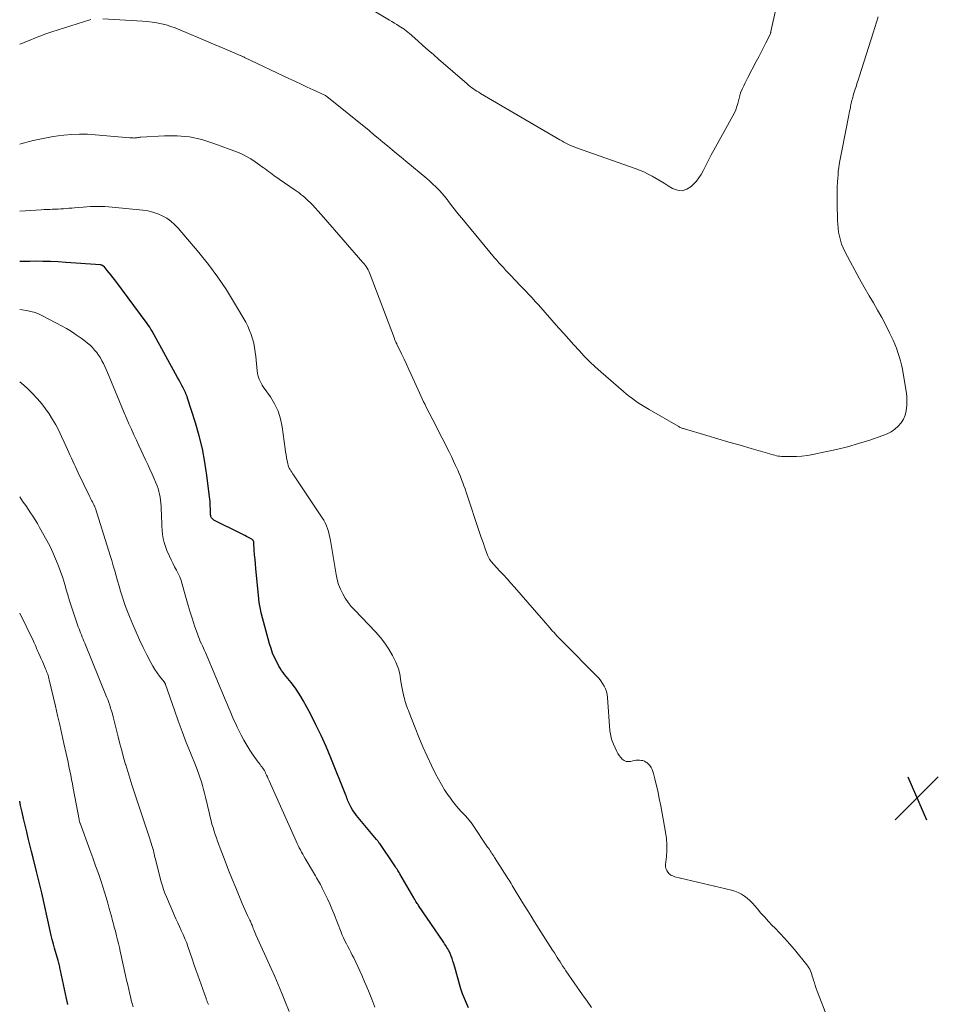
# Model space of a CAD drawing. Units: feet. Extents: x 2034996 to 2040003, y 550000 to 555004.
# Drawn here: x 2035000 to 2035166, y 551984 to 552163 of the extents above; entities that cross this region are included whole.
import ezdxf

# ---------------------------------------------------------------- set-up
doc = ezdxf.new("R2010")
doc.units = ezdxf.units.FT
doc.header["$LTSCALE"] = 100
doc.header["$MEASUREMENT"] = 0
for name, color, linetype, lineweight in [('CONTOUR INDEX', 32, 'Continuous', 25), ('CONTOUR INTERMEDIATE', 40, 'Continuous', 15), ('SPOT ELEVATION', 7, 'Continuous', 15)]:
    doc.layers.add(name, color=color, linetype=linetype, lineweight=lineweight)

# ---------------------------------------------------------------- blocks, each defined once
blk = doc.blocks.new('SPOT_1')
at = {"layer": 'SPOT ELEVATION', "lineweight": 25}
for p, q in [((-3.95, -3.95), (3.86, 3.85)), ((-1.67, 3.81), (1.74, -3.97))]:
    blk.add_line(p, q, dxfattribs=at)

msp = doc.modelspace()

# ---------------------------------------------------------------- linework, layer by layer
at = {"layer": 'CONTOUR INDEX', "flags": 128}
for points, elevation in [([(2035081.14, 551983.83), (2035080.76, 551984.66), (2035080.4, 551985.49), (2035080.08, 551986.35), (2035079.79, 551987.22), (2035079.53, 551988.1), (2035079.27, 551988.97), (2035079.02, 551989.86), (2035078.78, 551990.74), (2035078.49, 551991.79), (2035078.34, 551992.25), (2035078.19, 551992.72), (2035078.01, 551993.17), (2035077.82, 551993.62), (2035077.63, 551994.03), (2035077.51, 551994.26), (2035077.39, 551994.49), (2035077.26, 551994.72), (2035077.13, 551994.95), (2035076.98, 551995.17), (2035076.84, 551995.38), (2035076.69, 551995.6), (2035076.55, 551995.82), (2035072.14, 552002.29), (2035072.02, 552002.48), (2035071.89, 552002.66), (2035071.77, 552002.85), (2035071.65, 552003.04), (2035071.59, 552003.14), (2035071.5, 552003.28), (2035071.42, 552003.43), (2035071.33, 552003.57), (2035071.25, 552003.71), (2035068.73, 552008.05), (2035068.61, 552008.26), (2035068.48, 552008.46), (2035068.36, 552008.67), (2035068.23, 552008.88), (2035068.1, 552009.09), (2035067.97, 552009.29), (2035067.83, 552009.49), (2035067.7, 552009.7), (2035065.09, 552013.53), (2035065.02, 552013.62), (2035064.96, 552013.72), (2035064.89, 552013.81), (2035064.82, 552013.91), (2035064.74, 552014), (2035064.67, 552014.09), (2035064.6, 552014.18), (2035064.52, 552014.27), (2035060.92, 552018.61), (2035060.65, 552018.95), (2035060.4, 552019.29), (2035060.17, 552019.65), (2035059.95, 552020.02), (2035059.79, 552020.31), (2035059.67, 552020.54), (2035059.55, 552020.78), (2035059.45, 552021.02), (2035059.36, 552021.27), (2035059.27, 552021.51), (2035059.18, 552021.76), (2035059.09, 552022.01), (2035058.99, 552022.25), (2035056.27, 552029.04), (2035055.42, 552031.06), (2035054.53, 552033.07), (2035053.56, 552035.03), (2035052.56, 552036.98), (2035051.24, 552039.42), (2035050.84, 552040.13), (2035050.42, 552040.81), (2035049.96, 552041.48), (2035049.49, 552042.13), (2035049.06, 552042.68), (2035048.78, 552043.04), (2035048.49, 552043.4), (2035048.2, 552043.76), (2035047.9, 552044.12), (2035047.61, 552044.48), (2035047.34, 552044.85), (2035047.1, 552045.24), (2035046.87, 552045.64), (2035046.47, 552046.39), (2035046.09, 552047.18), (2035045.74, 552047.98), (2035045.44, 552048.81), (2035045.19, 552049.65), (2035043.69, 552055.28), (2035043.54, 552055.9), (2035043.41, 552056.52), (2035043.31, 552057.15), (2035043.23, 552057.79), (2035042.69, 552063.31), (2035042.62, 552064.13), (2035042.55, 552064.94), (2035042.48, 552065.76), (2035042.42, 552066.58), (2035042.33, 552067.99), (2035042.31, 552068.1), (2035042.29, 552068.2), (2035042.24, 552068.3), (2035042.19, 552068.39), (2035042.12, 552068.48), (2035042.05, 552068.56), (2035041.96, 552068.62), (2035041.87, 552068.67), (2035041.37, 552068.91), (2035041.03, 552069.08), (2035040.68, 552069.25), (2035040.33, 552069.42), (2035039.99, 552069.59), (2035035.25, 552071.96), (2035035.11, 552072.05), (2035034.97, 552072.16), (2035034.85, 552072.28), (2035034.74, 552072.41), (2035034.7, 552072.47), (2035034.63, 552072.59), (2035034.57, 552072.71), (2035034.54, 552072.84), (2035034.51, 552072.98), (2035034.5, 552073.12), (2035034.49, 552073.26), (2035034.49, 552073.4), (2035034.48, 552073.54), (2035034.47, 552074.11), (2035034.46, 552074.54), (2035034.44, 552074.96), (2035034.41, 552075.39), (2035034.36, 552075.81), (2035033.85, 552080.12), (2035033.49, 552082.54), (2035033.05, 552084.93), (2035032.46, 552087.3), (2035031.79, 552089.65), (2035030.37, 552094.12), (2035030.34, 552094.22), (2035030.31, 552094.31), (2035030.27, 552094.41), (2035030.23, 552094.5), (2035030.15, 552094.67), (2035030.11, 552094.76), (2035030.05, 552094.89), (2035030.03, 552094.94), (2035030.01, 552094.99), (2035029.98, 552095.04), (2035029.96, 552095.1), (2035029.54, 552095.95), (2035029.3, 552096.42), (2035029.06, 552096.89), (2035028.81, 552097.36), (2035028.56, 552097.83), (2035023.94, 552106.24), (2035023.74, 552106.59), (2035023.53, 552106.93), (2035023.3, 552107.26), (2035023.07, 552107.58), (2035017.19, 552115.49), (2035016.86, 552115.92), (2035016.52, 552116.35), (2035016.18, 552116.78), (2035015.83, 552117.19), (2035015.25, 552117.89), (2035015.19, 552117.95), (2035015.12, 552118.01), (2035015.05, 552118.06), (2035014.97, 552118.11), (2035014.89, 552118.14), (2035014.81, 552118.17), (2035014.72, 552118.19), (2035014.63, 552118.2), (2035008.32, 552118.67), (2035006.94, 552118.76), (2035005.56, 552118.82), (2035004.17, 552118.85), (2035002.79, 552118.86), (2035001.85, 552118.85), (2035000.94, 552118.84), (2035000.02, 552118.83), (2035000, 552118.83)], 820), ([(2035008.68, 551984.42), (2035008.44, 551985.52), (2035007.38, 551990.58), (2035007.33, 551990.8), (2035007.28, 551991.02), (2035007.23, 551991.24), (2035007.17, 551991.46), (2035007.11, 551991.68), (2035007.05, 551991.9), (2035006.99, 551992.12), (2035006.93, 551992.34), (2035006.3, 551994.57), (2035006.09, 551995.35), (2035005.88, 551996.14), (2035005.69, 551996.92), (2035005.51, 551997.71), (2035003.98, 552004.6), (2035003.87, 552005.09), (2035003.76, 552005.57), (2035003.65, 552006.05), (2035003.53, 552006.54), (2035003.42, 552007.02), (2035003.3, 552007.5), (2035003.18, 552007.98), (2035003.06, 552008.46), (2035002.43, 552010.92), (2035002.13, 552012.1), (2035001.84, 552013.29), (2035001.55, 552014.47), (2035001.27, 552015.66), (2035000.99, 552016.85), (2035000.71, 552018.04), (2035000.44, 552019.23), (2035000.17, 552020.42), (2035000, 552021.18)], 800)]:
    msp.add_lwpolyline(points, dxfattribs=dict(at, elevation=elevation))
at = {"layer": 'CONTOUR INTERMEDIATE', "flags": 128}
for points, elevation in [([(2035137.49, 552168.04), (2035135.84, 552160.44), (2035135.82, 552160.37), (2035135.81, 552160.31), (2035135.79, 552160.24), (2035135.78, 552160.18), (2035135.76, 552160.11), (2035135.74, 552160.05), (2035135.72, 552159.98), (2035135.69, 552159.92), (2035134.91, 552158.36), (2035134.49, 552157.52), (2035134.06, 552156.69), (2035133.63, 552155.85), (2035133.19, 552155.02), (2035131.65, 552152.13), (2035131.4, 552151.63), (2035131.15, 552151.14), (2035130.92, 552150.63), (2035130.7, 552150.12), (2035130.36, 552149.32), (2035130.31, 552149.21), (2035130.27, 552149.09), (2035130.24, 552148.98), (2035130.22, 552148.86), (2035130.19, 552148.74), (2035130.17, 552148.63), (2035130.14, 552148.51), (2035130.11, 552148.39), (2035129.87, 552147.43), (2035129.7, 552146.84), (2035129.5, 552146.26), (2035129.25, 552145.71), (2035128.97, 552145.16), (2035125.51, 552138.97), (2035125.05, 552138.14), (2035124.61, 552137.3), (2035124.18, 552136.44), (2035123.76, 552135.59), (2035123.6, 552135.25), (2035123.23, 552134.58), (2035122.83, 552133.95), (2035122.35, 552133.36), (2035121.84, 552132.8), (2035121.4, 552132.38), (2035120.61, 552131.88), (2035119.79, 552131.62), (2035118.94, 552131.71), (2035118.06, 552132.03), (2035117.28, 552132.53), (2035116.56, 552132.97), (2035115.83, 552133.41), (2035115.1, 552133.84), (2035114.36, 552134.26), (2035113.62, 552134.65), (2035112.85, 552135.02), (2035112.08, 552135.35), (2035111.29, 552135.65), (2035100.66, 552139.4), (2035100.27, 552139.54), (2035099.88, 552139.7), (2035099.5, 552139.87), (2035099.13, 552140.05), (2035098.75, 552140.24), (2035098.39, 552140.44), (2035098.02, 552140.64), (2035097.66, 552140.85), (2035083.3, 552149.24), (2035082.99, 552149.43), (2035082.67, 552149.62), (2035082.37, 552149.83), (2035082.06, 552150.04), (2035081.76, 552150.26), (2035081.47, 552150.48), (2035081.18, 552150.72), (2035080.9, 552150.96), (2035075.74, 552155.43), (2035074.8, 552156.25), (2035073.86, 552157.07), (2035072.92, 552157.9), (2035071.98, 552158.73), (2035070.4, 552160.13), (2035070.25, 552160.26), (2035070.11, 552160.38), (2035069.96, 552160.5), (2035069.81, 552160.62), (2035069.66, 552160.73), (2035069.51, 552160.84), (2035069.35, 552160.95), (2035069.19, 552161.05), (2035068.63, 552161.4), (2035068.19, 552161.68), (2035067.75, 552161.95), (2035067.31, 552162.23), (2035066.86, 552162.5), (2035058.05, 552167.81)], 836), ([(2035012.84, 552162.6), (2035012.66, 552162.55), (2035006.94, 552160.76), (2035005.83, 552160.39), (2035004.73, 552160.01), (2035003.64, 552159.59), (2035002.55, 552159.16), (2035002.04, 552158.95), (2035001.22, 552158.61), (2035000.38, 552158.29), (2035000, 552158.16)], 832), ([(2035155.22, 552163.11), (2035154.91, 552162.14), (2035154.61, 552161.16), (2035154.3, 552160.19), (2035151.86, 552152.44), (2035151.65, 552151.8), (2035151.44, 552151.15), (2035151.24, 552150.5), (2035151.03, 552149.85), (2035150.79, 552149.09), (2035150.71, 552148.82), (2035150.63, 552148.55), (2035150.56, 552148.28), (2035150.49, 552148.01), (2035150.42, 552147.73), (2035150.36, 552147.46), (2035150.3, 552147.18), (2035150.25, 552146.91), (2035150.22, 552146.73), (2035150.14, 552146.37), (2035150.07, 552146.01), (2035150, 552145.65), (2035149.93, 552145.28), (2035148.64, 552138.87), (2035148.52, 552138.25), (2035148.41, 552137.63), (2035148.3, 552137.02), (2035148.19, 552136.4), (2035148.1, 552135.78), (2035148.02, 552135.15), (2035147.97, 552134.53), (2035147.92, 552133.9), (2035147.88, 552133.24), (2035147.84, 552132.27), (2035147.81, 552131.31), (2035147.8, 552130.35), (2035147.81, 552129.39), (2035147.88, 552126.3), (2035147.92, 552125.57), (2035147.98, 552124.84), (2035148.08, 552124.12), (2035148.21, 552123.4), (2035148.39, 552122.69), (2035148.61, 552121.99), (2035148.88, 552121.32), (2035149.19, 552120.66), (2035150.15, 552118.82), (2035150.99, 552117.26), (2035151.84, 552115.71), (2035152.72, 552114.17), (2035153.61, 552112.64), (2035154.36, 552111.37), (2035155.13, 552110.04), (2035155.88, 552108.69), (2035156.59, 552107.32), (2035157.27, 552105.94), (2035157.91, 552104.59), (2035158.23, 552103.86), (2035158.54, 552103.13), (2035158.81, 552102.39), (2035159.05, 552101.64), (2035159.27, 552100.87), (2035159.46, 552100.11), (2035159.63, 552099.33), (2035159.77, 552098.55), (2035160.29, 552095.34), (2035160.39, 552094.48), (2035160.43, 552093.62), (2035160.4, 552092.75), (2035160.31, 552091.89), (2035160.3, 552091.81), (2035160.11, 552091.02), (2035159.81, 552090.29), (2035159.38, 552089.62), (2035158.86, 552089.01), (2035158.22, 552088.48), (2035157.55, 552088.01), (2035156.83, 552087.63), (2035156.07, 552087.32), (2035153.69, 552086.52), (2035151.7, 552085.9), (2035149.7, 552085.32), (2035147.68, 552084.82), (2035145.64, 552084.37), (2035143.41, 552083.92), (2035142.42, 552083.75), (2035141.43, 552083.62), (2035140.43, 552083.56), (2035139.43, 552083.54), (2035138.02, 552083.55), (2035137.72, 552083.56), (2035137.42, 552083.59), (2035137.13, 552083.63), (2035136.83, 552083.69), (2035136.54, 552083.76), (2035136.24, 552083.84), (2035135.95, 552083.92), (2035135.66, 552084), (2035132.24, 552084.99), (2035130.25, 552085.57), (2035128.25, 552086.15), (2035126.25, 552086.74), (2035124.26, 552087.33), (2035120.18, 552088.54), (2035120.04, 552088.59), (2035119.89, 552088.64), (2035119.75, 552088.69), (2035119.61, 552088.75), (2035119.47, 552088.81), (2035119.33, 552088.88), (2035119.19, 552088.95), (2035119.06, 552089.02), (2035113.83, 552092.04), (2035113.22, 552092.4), (2035112.61, 552092.78), (2035112.02, 552093.16), (2035111.42, 552093.56), (2035110.84, 552093.97), (2035110.27, 552094.4), (2035109.72, 552094.85), (2035109.17, 552095.3), (2035105.09, 552098.86), (2035104.06, 552099.78), (2035103.06, 552100.73), (2035102.09, 552101.72), (2035101.14, 552102.73), (2035100.22, 552103.75), (2035099.29, 552104.78), (2035098.37, 552105.81), (2035097.45, 552106.85), (2035093.78, 552110.98), (2035093.22, 552111.61), (2035092.65, 552112.23), (2035092.08, 552112.84), (2035091.5, 552113.45), (2035091.38, 552113.58), (2035090.86, 552114.12), (2035090.34, 552114.66), (2035089.82, 552115.2), (2035089.3, 552115.74), (2035089.09, 552115.96), (2035088.67, 552116.39), (2035088.26, 552116.83), (2035087.85, 552117.27), (2035087.45, 552117.71), (2035087.05, 552118.15), (2035086.65, 552118.6), (2035086.26, 552119.05), (2035085.87, 552119.51), (2035079.92, 552126.64), (2035079.45, 552127.21), (2035078.99, 552127.79), (2035078.54, 552128.37), (2035078.1, 552128.95), (2035077.44, 552129.84), (2035077.33, 552129.98), (2035077.22, 552130.13), (2035077.11, 552130.28), (2035077, 552130.43), (2035076.89, 552130.57), (2035076.77, 552130.71), (2035076.65, 552130.85), (2035076.53, 552130.99), (2035075.76, 552131.8), (2035075.25, 552132.32), (2035074.72, 552132.84), (2035074.17, 552133.33), (2035073.61, 552133.82), (2035069.82, 552136.97), (2035068.99, 552137.67), (2035068.16, 552138.36), (2035067.33, 552139.05), (2035066.5, 552139.75), (2035065.67, 552140.44), (2035064.83, 552141.13), (2035064, 552141.81), (2035063.16, 552142.5), (2035055.52, 552148.67), (2035055.5, 552148.68), (2035055.48, 552148.69), (2035055.47, 552148.7), (2035055.45, 552148.71), (2035055.38, 552148.77), (2035055.29, 552148.84), (2035055.19, 552148.91), (2035053.04, 552149.9), (2035051.98, 552150.39), (2035050.92, 552150.88), (2035049.86, 552151.38), (2035048.81, 552151.88), (2035040.67, 552155.75), (2035040.57, 552155.8), (2035040.47, 552155.84), (2035040.36, 552155.89), (2035040.26, 552155.94), (2035040.15, 552155.98), (2035040.05, 552156.03), (2035039.94, 552156.07), (2035039.84, 552156.12), (2035038.06, 552156.88), (2035037.07, 552157.31), (2035036.07, 552157.74), (2035035.07, 552158.16), (2035034.08, 552158.58), (2035028.94, 552160.75), (2035028.13, 552161.07), (2035027.31, 552161.36), (2035026.48, 552161.61), (2035025.64, 552161.82), (2035024.78, 552162), (2035023.93, 552162.14), (2035023.07, 552162.24), (2035022.2, 552162.32), (2035015.05, 552162.72)], 832), ([(2035146.05, 551981.98), (2035144.21, 551986.82), (2035144.03, 551987.32), (2035143.85, 551987.82), (2035143.69, 551988.33), (2035143.53, 551988.84), (2035143.42, 551989.23), (2035143.32, 551989.54), (2035143.22, 551989.86), (2035143.11, 551990.17), (2035142.99, 551990.48), (2035142.85, 551990.78), (2035142.7, 551991.07), (2035142.52, 551991.34), (2035142.32, 551991.6), (2035140.07, 551994.36), (2035139.22, 551995.37), (2035138.35, 551996.37), (2035137.45, 551997.33), (2035136.53, 551998.28), (2035136.09, 551998.73), (2035135.39, 551999.45), (2035134.71, 552000.19), (2035134.04, 552000.95), (2035133.39, 552001.72), (2035132.95, 552002.26), (2035132.51, 552002.75), (2035132.05, 552003.21), (2035131.56, 552003.64), (2035131.04, 552004.03), (2035130.49, 552004.38), (2035129.92, 552004.68), (2035129.32, 552004.91), (2035128.7, 552005.1), (2035118.45, 552007.53), (2035118.09, 552007.66), (2035117.75, 552007.82), (2035117.46, 552008.06), (2035117.19, 552008.33), (2035116.99, 552008.65), (2035116.84, 552008.99), (2035116.78, 552009.35), (2035116.78, 552009.73), (2035116.94, 552011.16), (2035117.01, 552012.26), (2035117.02, 552013.36), (2035116.94, 552014.46), (2035116.8, 552015.56), (2035116.43, 552017.63), (2035116.18, 552018.99), (2035115.92, 552020.34), (2035115.65, 552021.69), (2035115.36, 552023.04), (2035114.99, 552024.7), (2035114.86, 552025.21), (2035114.73, 552025.72), (2035114.58, 552026.22), (2035114.41, 552026.72), (2035114.34, 552026.95), (2035114.17, 552027.31), (2035113.96, 552027.63), (2035113.7, 552027.91), (2035113.39, 552028.16), (2035113.24, 552028.26), (2035112.97, 552028.4), (2035112.68, 552028.52), (2035112.39, 552028.58), (2035112.08, 552028.61), (2035111.77, 552028.61), (2035111.46, 552028.59), (2035111.15, 552028.54), (2035110.84, 552028.48), (2035110.43, 552028.37), (2035110.03, 552028.34), (2035109.64, 552028.38), (2035109.29, 552028.54), (2035108.96, 552028.78), (2035108.67, 552029.1), (2035108.4, 552029.44), (2035108.17, 552029.8), (2035107.96, 552030.19), (2035107.34, 552031.51), (2035107.22, 552031.8), (2035107.11, 552032.09), (2035107.01, 552032.39), (2035106.93, 552032.69), (2035106.86, 552033), (2035106.81, 552033.31), (2035106.76, 552033.62), (2035106.73, 552033.94), (2035106.27, 552039.94), (2035106.2, 552040.48), (2035106.08, 552041.01), (2035105.9, 552041.52), (2035105.68, 552042.02), (2035105.4, 552042.49), (2035105.1, 552042.94), (2035104.76, 552043.37), (2035104.39, 552043.77), (2035098.23, 552049.99), (2035097.96, 552050.27), (2035097.69, 552050.55), (2035097.42, 552050.83), (2035097.15, 552051.11), (2035096.89, 552051.39), (2035096.63, 552051.68), (2035096.37, 552051.97), (2035096.12, 552052.26), (2035095.85, 552052.56), (2035095.47, 552053), (2035095.08, 552053.44), (2035094.69, 552053.89), (2035094.31, 552054.33), (2035089.45, 552059.9), (2035088.79, 552060.66), (2035088.12, 552061.41), (2035087.45, 552062.15), (2035086.77, 552062.89), (2035085.76, 552063.98), (2035085.58, 552064.18), (2035085.41, 552064.38), (2035085.25, 552064.58), (2035085.09, 552064.79), (2035084.95, 552065), (2035084.82, 552065.23), (2035084.7, 552065.46), (2035084.6, 552065.7), (2035084.11, 552067.04), (2035083.78, 552067.96), (2035083.46, 552068.88), (2035083.14, 552069.8), (2035082.83, 552070.73), (2035081.09, 552075.99), (2035080.9, 552076.56), (2035080.71, 552077.12), (2035080.52, 552077.68), (2035080.32, 552078.25), (2035080.12, 552078.8), (2035079.91, 552079.36), (2035079.69, 552079.91), (2035079.45, 552080.46), (2035079.2, 552081.05), (2035078.83, 552081.89), (2035078.45, 552082.72), (2035078.05, 552083.54), (2035077.65, 552084.37), (2035075.13, 552089.35), (2035074.92, 552089.77), (2035074.7, 552090.19), (2035074.48, 552090.61), (2035074.26, 552091.03), (2035074.04, 552091.45), (2035073.82, 552091.87), (2035073.61, 552092.29), (2035073.39, 552092.72), (2035073.29, 552092.93), (2035073.03, 552093.46), (2035072.77, 552094), (2035072.52, 552094.53), (2035072.27, 552095.07), (2035070.78, 552098.37), (2035070.36, 552099.3), (2035069.93, 552100.24), (2035069.5, 552101.16), (2035069.06, 552102.09), (2035068.22, 552103.84), (2035068.2, 552103.89), (2035068.18, 552103.94), (2035068.15, 552103.99), (2035068.12, 552104.04), (2035068.1, 552104.09), (2035068.07, 552104.14), (2035068.05, 552104.19), (2035068.02, 552104.24), (2035067.96, 552104.38), (2035067.9, 552104.5), (2035067.85, 552104.63), (2035067.8, 552104.75), (2035067.75, 552104.87), (2035063.4, 552116.45), (2035063.27, 552116.75), (2035063.14, 552117.05), (2035062.99, 552117.34), (2035062.83, 552117.62), (2035062.65, 552117.89), (2035062.47, 552118.16), (2035062.27, 552118.42), (2035062.06, 552118.67), (2035054.93, 552126.85), (2035054.44, 552127.41), (2035053.94, 552127.96), (2035053.44, 552128.51), (2035052.92, 552129.05), (2035052.5, 552129.48), (2035052.19, 552129.8), (2035051.87, 552130.1), (2035051.54, 552130.39), (2035051.21, 552130.68), (2035050.86, 552130.95), (2035050.51, 552131.22), (2035050.16, 552131.48), (2035049.8, 552131.73), (2035045.97, 552134.4), (2035045.65, 552134.62), (2035045.33, 552134.85), (2035045.01, 552135.09), (2035044.69, 552135.32), (2035044.37, 552135.56), (2035044.05, 552135.8), (2035043.73, 552136.03), (2035043.41, 552136.26), (2035042.56, 552136.87), (2035041.8, 552137.37), (2035041.02, 552137.83), (2035040.2, 552138.23), (2035039.37, 552138.59), (2035035.13, 552140.2), (2035032.95, 552140.88), (2035030.73, 552141.37), (2035028.47, 552141.56), (2035026.18, 552141.57), (2035021.93, 552141.31), (2035021.74, 552141.29), (2035021.56, 552141.28), (2035021.38, 552141.25), (2035021.2, 552141.22), (2035021.16, 552141.21), (2035021, 552141.19), (2035020.84, 552141.17), (2035020.69, 552141.16), (2035020.53, 552141.17), (2035020.37, 552141.18), (2035020.21, 552141.19), (2035020.05, 552141.2), (2035019.89, 552141.21), (2035013.65, 552141.76), (2035012.23, 552141.84), (2035010.81, 552141.86), (2035009.39, 552141.8), (2035007.97, 552141.67), (2035006.97, 552141.55), (2035006.06, 552141.42), (2035005.14, 552141.27), (2035004.23, 552141.1), (2035003.33, 552140.9), (2035002.43, 552140.69), (2035001.53, 552140.46), (2035000.64, 552140.21), (2035000, 552140.03)], 828), ([(2035103.37, 551983.85), (2035102.58, 551984.99), (2035101.79, 551986.13), (2035098.76, 551990.52), (2035098.49, 551990.92), (2035098.23, 551991.31), (2035097.97, 551991.71), (2035097.71, 551992.12), (2035097.45, 551992.52), (2035097.2, 551992.93), (2035096.94, 551993.33), (2035096.68, 551993.73), (2035096.35, 551994.25), (2035095.93, 551994.91), (2035095.51, 551995.57), (2035095.09, 551996.24), (2035094.67, 551996.9), (2035093.1, 551999.37), (2035092.48, 552000.37), (2035091.85, 552001.37), (2035091.24, 552002.37), (2035090.63, 552003.37), (2035089.25, 552005.64), (2035089.06, 552005.96), (2035088.87, 552006.27), (2035088.67, 552006.59), (2035088.48, 552006.9), (2035088.28, 552007.21), (2035088.08, 552007.52), (2035087.88, 552007.83), (2035087.69, 552008.14), (2035085.86, 552010.98), (2035085.71, 552011.22), (2035085.55, 552011.46), (2035085.4, 552011.71), (2035085.24, 552011.95), (2035085.09, 552012.19), (2035084.93, 552012.43), (2035084.77, 552012.67), (2035084.61, 552012.9), (2035081.88, 552016.96), (2035081.75, 552017.15), (2035081.61, 552017.34), (2035081.47, 552017.52), (2035081.32, 552017.71), (2035081.17, 552017.88), (2035081.01, 552018.06), (2035080.86, 552018.23), (2035080.7, 552018.41), (2035079.87, 552019.29), (2035079.31, 552019.92), (2035078.77, 552020.56), (2035078.25, 552021.21), (2035077.75, 552021.89), (2035077.44, 552022.33), (2035076.82, 552023.25), (2035076.24, 552024.18), (2035075.7, 552025.15), (2035075.2, 552026.13), (2035074.46, 552027.67), (2035073.67, 552029.35), (2035072.91, 552031.04), (2035072.19, 552032.75), (2035071.5, 552034.47), (2035070.42, 552037.22), (2035070.29, 552037.58), (2035070.15, 552037.94), (2035070.02, 552038.29), (2035069.89, 552038.65), (2035069.77, 552039.02), (2035069.66, 552039.38), (2035069.57, 552039.75), (2035069.48, 552040.12), (2035069.23, 552041.25), (2035069.09, 552041.9), (2035068.97, 552042.54), (2035068.86, 552043.2), (2035068.77, 552043.85), (2035068.65, 552044.49), (2035068.49, 552045.12), (2035068.27, 552045.74), (2035068, 552046.34), (2035067.4, 552047.54), (2035066.76, 552048.69), (2035066.05, 552049.8), (2035065.24, 552050.83), (2035064.36, 552051.82), (2035060.57, 552055.72), (2035059.95, 552056.41), (2035059.38, 552057.13), (2035058.87, 552057.9), (2035058.4, 552058.7), (2035058.01, 552059.54), (2035057.67, 552060.4), (2035057.42, 552061.29), (2035057.22, 552062.19), (2035056.19, 552068.37), (2035056.09, 552068.91), (2035055.96, 552069.45), (2035055.82, 552069.98), (2035055.65, 552070.51), (2035055.45, 552071.02), (2035055.23, 552071.52), (2035054.97, 552072), (2035054.68, 552072.47), (2035049.5, 552080.25), (2035049.34, 552080.49), (2035049.19, 552080.72), (2035049.03, 552080.96), (2035048.88, 552081.19), (2035048.74, 552081.44), (2035048.62, 552081.69), (2035048.53, 552081.95), (2035048.47, 552082.22), (2035048.37, 552082.75), (2035048.27, 552083.29), (2035048.18, 552083.83), (2035048.09, 552084.37), (2035048.01, 552084.91), (2035047.45, 552088.92), (2035047.14, 552090.36), (2035046.71, 552091.76), (2035046.08, 552093.07), (2035045.32, 552094.34), (2035044.05, 552096.15), (2035043.84, 552096.48), (2035043.64, 552096.82), (2035043.46, 552097.16), (2035043.29, 552097.52), (2035043.16, 552097.88), (2035043.04, 552098.25), (2035042.97, 552098.63), (2035042.92, 552099.02), (2035042.69, 552101.63), (2035042.6, 552102.44), (2035042.48, 552103.24), (2035042.31, 552104.04), (2035042.11, 552104.83), (2035041.87, 552105.61), (2035041.58, 552106.37), (2035041.24, 552107.1), (2035040.86, 552107.82), (2035038.86, 552111.28), (2035037.39, 552113.67), (2035035.83, 552116.01), (2035034.16, 552118.26), (2035032.4, 552120.45), (2035028.66, 552124.87), (2035028.02, 552125.53), (2035027.34, 552126.13), (2035026.59, 552126.65), (2035025.79, 552127.11), (2035024.95, 552127.47), (2035024.08, 552127.77), (2035023.19, 552127.98), (2035022.28, 552128.12), (2035016.69, 552128.66), (2035015.4, 552128.75), (2035014.1, 552128.8), (2035012.8, 552128.76), (2035011.5, 552128.68), (2035009.89, 552128.53), (2035009.4, 552128.49), (2035008.91, 552128.45), (2035008.42, 552128.4), (2035007.92, 552128.36), (2035007.43, 552128.33), (2035006.94, 552128.3), (2035006.45, 552128.28), (2035005.95, 552128.27), (2035005.92, 552128.27), (2035005.42, 552128.25), (2035004.91, 552128.24), (2035004.4, 552128.21), (2035003.89, 552128.18), (2035001.06, 552127.98), (2035000, 552127.91)], 824), ([(2035064.23, 551983.91), (2035063.65, 551985.4), (2035063.04, 551986.88), (2035062.43, 551988.36), (2035061.85, 551989.72), (2035061.5, 551990.51), (2035061.15, 551991.29), (2035060.77, 551992.06), (2035060.39, 551992.83), (2035060.14, 551993.33), (2035059.87, 551993.85), (2035059.61, 551994.36), (2035059.34, 551994.88), (2035059.07, 551995.4), (2035058.81, 551995.92), (2035058.56, 551996.44), (2035058.33, 551996.98), (2035058.11, 551997.52), (2035056.8, 552000.85), (2035056.44, 552001.74), (2035056.07, 552002.63), (2035055.67, 552003.5), (2035055.25, 552004.37), (2035054.72, 552005.45), (2035054.56, 552005.77), (2035054.39, 552006.09), (2035054.22, 552006.41), (2035054.04, 552006.72), (2035053.85, 552007.03), (2035053.67, 552007.34), (2035053.49, 552007.66), (2035053.3, 552007.97), (2035051.61, 552010.84), (2035051.39, 552011.22), (2035051.17, 552011.61), (2035050.96, 552011.99), (2035050.75, 552012.38), (2035050.54, 552012.76), (2035050.34, 552013.16), (2035050.15, 552013.55), (2035049.97, 552013.95), (2035045.11, 552024.87), (2035044.95, 552025.22), (2035044.79, 552025.57), (2035044.63, 552025.92), (2035044.46, 552026.28), (2035044.36, 552026.49), (2035044.24, 552026.73), (2035044.1, 552026.96), (2035043.95, 552027.18), (2035043.79, 552027.4), (2035043.62, 552027.61), (2035043.46, 552027.83), (2035043.29, 552028.04), (2035043.14, 552028.26), (2035042.22, 552029.54), (2035041.63, 552030.41), (2035041.06, 552031.3), (2035040.54, 552032.21), (2035040.05, 552033.15), (2035039.33, 552034.6), (2035039.06, 552035.16), (2035038.79, 552035.72), (2035038.54, 552036.29), (2035038.3, 552036.87), (2035038.06, 552037.45), (2035037.83, 552038.02), (2035037.58, 552038.6), (2035037.34, 552039.17), (2035033.57, 552048.07), (2035033.39, 552048.48), (2035033.21, 552048.88), (2035033.03, 552049.28), (2035032.85, 552049.68), (2035032.66, 552050.08), (2035032.49, 552050.49), (2035032.33, 552050.9), (2035032.18, 552051.31), (2035031.63, 552052.92), (2035031.22, 552054.14), (2035030.82, 552055.36), (2035030.46, 552056.6), (2035030.11, 552057.84), (2035029.4, 552060.43), (2035029.19, 552061.09), (2035028.95, 552061.75), (2035028.66, 552062.38), (2035028.34, 552063), (2035028, 552063.61), (2035027.68, 552064.23), (2035027.37, 552064.86), (2035027.08, 552065.5), (2035026.61, 552066.57), (2035026.34, 552067.27), (2035026.12, 552067.98), (2035025.96, 552068.71), (2035025.84, 552069.46), (2035025.77, 552070.21), (2035025.71, 552070.97), (2035025.67, 552071.72), (2035025.63, 552072.48), (2035025.57, 552074.57), (2035025.53, 552075.11), (2035025.48, 552075.65), (2035025.4, 552076.18), (2035025.3, 552076.72), (2035025.18, 552077.24), (2035025.03, 552077.76), (2035024.84, 552078.27), (2035024.64, 552078.77), (2035024.32, 552079.51), (2035023.94, 552080.38), (2035023.55, 552081.24), (2035023.15, 552082.11), (2035022.75, 552082.97), (2035021.56, 552085.51), (2035021.1, 552086.5), (2035020.65, 552087.49), (2035020.2, 552088.48), (2035019.75, 552089.47), (2035019.31, 552090.47), (2035018.88, 552091.47), (2035018.45, 552092.47), (2035018.04, 552093.47), (2035015.87, 552098.74), (2035015.64, 552099.29), (2035015.39, 552099.82), (2035015.14, 552100.35), (2035014.87, 552100.88), (2035014.58, 552101.39), (2035014.27, 552101.88), (2035013.92, 552102.36), (2035013.55, 552102.81), (2035013.14, 552103.26), (2035012.73, 552103.67), (2035012.28, 552104.06), (2035011.82, 552104.43), (2035011.09, 552104.97), (2035010.24, 552105.57), (2035009.37, 552106.15), (2035008.48, 552106.68), (2035007.56, 552107.19), (2035004.27, 552108.93), (2035003.54, 552109.27), (2035002.79, 552109.57), (2035002.02, 552109.79), (2035001.24, 552109.97), (2035000.44, 552110.09), (2035000, 552110.14)], 816), ([(2035048.71, 551983.16), (2035047.94, 551985.1), (2035047.36, 551986.56), (2035046.75, 551988.02), (2035046.13, 551989.46), (2035045.49, 551990.9), (2035042.71, 551997.04), (2035042.59, 551997.32), (2035042.47, 551997.61), (2035042.35, 551997.89), (2035042.24, 551998.18), (2035042.15, 551998.39), (2035042.08, 551998.57), (2035042.01, 551998.75), (2035041.94, 551998.93), (2035041.87, 551999.11), (2035041.79, 551999.28), (2035041.71, 551999.46), (2035041.63, 551999.64), (2035041.55, 551999.81), (2035041.21, 552000.52), (2035040.96, 552001.05), (2035040.72, 552001.58), (2035040.48, 552002.12), (2035040.25, 552002.66), (2035039.07, 552005.51), (2035038.42, 552007.11), (2035037.78, 552008.71), (2035037.15, 552010.32), (2035036.54, 552011.93), (2035035.79, 552013.95), (2035035.57, 552014.56), (2035035.35, 552015.18), (2035035.15, 552015.79), (2035034.96, 552016.41), (2035034.77, 552017.03), (2035034.6, 552017.66), (2035034.44, 552018.28), (2035034.29, 552018.92), (2035033.6, 552021.94), (2035033.43, 552022.63), (2035033.25, 552023.32), (2035033.06, 552024.01), (2035032.85, 552024.69), (2035032.63, 552025.37), (2035032.39, 552026.05), (2035032.15, 552026.72), (2035031.89, 552027.38), (2035030.88, 552029.91), (2035030.13, 552031.83), (2035029.39, 552033.77), (2035028.68, 552035.71), (2035027.99, 552037.67), (2035026.37, 552042.32), (2035026.35, 552042.38), (2035026.32, 552042.44), (2035026.29, 552042.49), (2035026.26, 552042.55), (2035026.23, 552042.61), (2035026.2, 552042.66), (2035026.16, 552042.71), (2035026.12, 552042.76), (2035025.3, 552043.81), (2035024.86, 552044.4), (2035024.45, 552045), (2035024.07, 552045.62), (2035023.72, 552046.26), (2035022.99, 552047.65), (2035022.31, 552049), (2035021.66, 552050.36), (2035021.04, 552051.74), (2035020.45, 552053.14), (2035019.85, 552054.62), (2035019.49, 552055.52), (2035019.15, 552056.43), (2035018.84, 552057.34), (2035018.53, 552058.26), (2035018.53, 552058.28), (2035018.24, 552059.2), (2035017.97, 552060.11), (2035017.7, 552061.03), (2035017.44, 552061.95), (2035017.18, 552062.87), (2035016.91, 552063.79), (2035016.63, 552064.71), (2035016.35, 552065.62), (2035013.69, 552074.14), (2035013.65, 552074.26), (2035013.61, 552074.37), (2035013.57, 552074.48), (2035013.52, 552074.6), (2035013.47, 552074.7), (2035013.41, 552074.81), (2035013.36, 552074.92), (2035013.3, 552075.03), (2035013.14, 552075.33), (2035013, 552075.58), (2035012.87, 552075.84), (2035012.73, 552076.1), (2035012.61, 552076.36), (2035010.57, 552080.62), (2035010.32, 552081.14), (2035010.07, 552081.66), (2035009.83, 552082.18), (2035009.58, 552082.7), (2035009.34, 552083.23), (2035009.11, 552083.75), (2035008.87, 552084.28), (2035008.63, 552084.81), (2035008.04, 552086.14), (2035007.56, 552087.19), (2035007.05, 552088.23), (2035006.51, 552089.25), (2035005.95, 552090.27), (2035005.34, 552091.25), (2035004.69, 552092.2), (2035003.98, 552093.1), (2035003.22, 552093.98), (2035002.2, 552095.09), (2035001.49, 552095.8), (2035000.75, 552096.47), (2035000, 552097.05)], 812), ([(2035034.13, 551984.38), (2035034.07, 551984.51), (2035034.02, 551984.64), (2035033.97, 551984.75), (2035033.92, 551984.87), (2035033.87, 551984.99), (2035033.82, 551985.11), (2035033.78, 551985.23), (2035033.73, 551985.35), (2035033.69, 551985.47), (2035032.19, 551989.7), (2035031.85, 551990.69), (2035031.5, 551991.68), (2035031.17, 551992.67), (2035030.83, 551993.67), (2035030.36, 551995.11), (2035030.26, 551995.38), (2035030.16, 551995.66), (2035030.05, 551995.93), (2035029.93, 551996.19), (2035029.53, 551997.08), (2035029.21, 551997.78), (2035028.89, 551998.49), (2035028.58, 551999.2), (2035028.26, 551999.91), (2035026.54, 552003.86), (2035026.27, 552004.53), (2035026.02, 552005.2), (2035025.8, 552005.89), (2035025.6, 552006.58), (2035024.49, 552010.87), (2035024.44, 552011.06), (2035024.4, 552011.26), (2035024.35, 552011.45), (2035024.31, 552011.65), (2035024.28, 552011.82), (2035024.25, 552011.93), (2035024.23, 552012.04), (2035024.2, 552012.14), (2035024.17, 552012.24), (2035024.01, 552012.81), (2035023.89, 552013.2), (2035023.78, 552013.59), (2035023.66, 552013.97), (2035023.53, 552014.36), (2035020.69, 552022.91), (2035020.3, 552024.12), (2035019.91, 552025.34), (2035019.54, 552026.56), (2035019.17, 552027.78), (2035019.15, 552027.83), (2035018.79, 552029.08), (2035018.44, 552030.34), (2035018.11, 552031.59), (2035017.79, 552032.86), (2035017.03, 552035.94), (2035016.89, 552036.47), (2035016.75, 552036.99), (2035016.6, 552037.51), (2035016.44, 552038.03), (2035016.27, 552038.55), (2035016.1, 552039.06), (2035015.91, 552039.57), (2035015.71, 552040.08), (2035011.76, 552049.8), (2035011.61, 552050.16), (2035011.46, 552050.53), (2035011.31, 552050.89), (2035011.16, 552051.26), (2035011.01, 552051.62), (2035010.87, 552051.99), (2035010.73, 552052.36), (2035010.6, 552052.73), (2035010.09, 552054.15), (2035009.72, 552055.24), (2035009.36, 552056.33), (2035009.02, 552057.43), (2035008.69, 552058.53), (2035008.49, 552059.23), (2035008.14, 552060.4), (2035007.77, 552061.57), (2035007.37, 552062.73), (2035006.96, 552063.89), (2035006.5, 552065.02), (2035006.01, 552066.15), (2035005.48, 552067.25), (2035004.91, 552068.33), (2035003.58, 552070.73), (2035003.2, 552071.4), (2035002.8, 552072.07), (2035002.39, 552072.73), (2035001.97, 552073.38), (2035001.53, 552074.03), (2035001.1, 552074.67), (2035000.65, 552075.31), (2035000.2, 552075.95), (2035000, 552076.24)], 808), ([(2035020.49, 551983.97), (2035020.32, 551984.59), (2035020.16, 551985.21), (2035020.01, 551985.83), (2035019.91, 551986.28), (2035019.72, 551987.13), (2035019.53, 551987.97), (2035019.34, 551988.82), (2035019.16, 551989.67), (2035018.19, 551994.03), (2035018.03, 551994.73), (2035017.87, 551995.43), (2035017.69, 551996.13), (2035017.52, 551996.83), (2035017.36, 551997.45), (2035017.26, 551997.84), (2035017.16, 551998.23), (2035017.05, 551998.62), (2035016.95, 551999.01), (2035016.84, 551999.39), (2035016.73, 551999.78), (2035016.63, 552000.17), (2035016.52, 552000.56), (2035016.2, 552001.77), (2035015.92, 552002.76), (2035015.63, 552003.75), (2035015.33, 552004.73), (2035015.01, 552005.71), (2035014.71, 552006.64), (2035014.23, 552008.08), (2035013.73, 552009.52), (2035013.22, 552010.95), (2035012.7, 552012.37), (2035010.92, 552017.19), (2035010.89, 552017.27), (2035010.87, 552017.35), (2035010.84, 552017.43), (2035010.82, 552017.52), (2035010.79, 552017.6), (2035010.77, 552017.68), (2035010.76, 552017.77), (2035010.74, 552017.85), (2035009.68, 552023.53), (2035009.53, 552024.32), (2035009.38, 552025.1), (2035009.22, 552025.89), (2035009.06, 552026.67), (2035008.9, 552027.45), (2035008.74, 552028.24), (2035008.57, 552029.02), (2035008.4, 552029.8), (2035007.99, 552031.62), (2035007.61, 552033.32), (2035007.23, 552035.01), (2035006.84, 552036.7), (2035006.45, 552038.39), (2035005.35, 552043.15), (2035005.28, 552043.41), (2035005.21, 552043.67), (2035005.14, 552043.92), (2035005.06, 552044.17), (2035004.97, 552044.42), (2035004.87, 552044.67), (2035004.78, 552044.91), (2035004.67, 552045.16), (2035004.49, 552045.57), (2035004.3, 552046.02), (2035004.1, 552046.47), (2035003.9, 552046.92), (2035003.7, 552047.37), (2035003.4, 552048.03), (2035003.29, 552048.29), (2035003.17, 552048.56), (2035003.06, 552048.82), (2035002.95, 552049.08), (2035002.83, 552049.34), (2035002.72, 552049.61), (2035002.59, 552049.86), (2035002.47, 552050.12), (2035000, 552055.2)], 804)]:
    msp.add_lwpolyline(points, dxfattribs=dict(at, elevation=elevation))

# ---------------------------------------------------------------- block references
at = {"layer": 'SPOT ELEVATION'}
msp.add_blockref('SPOT_1', (2035162.24, 552021.76, 829.41), dxfattribs=at)

doc.saveas('drawing.dxf')
